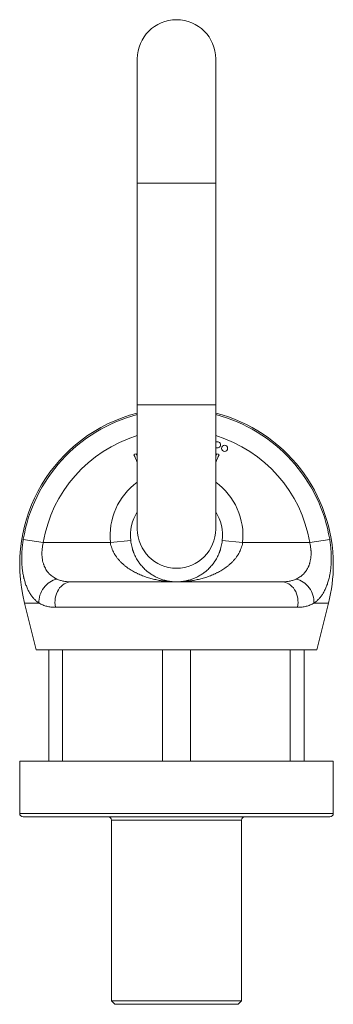
# Model space of a CAD drawing. Units: millimetres. Extents: x 332 to 858, y 102 to 765.
# Drawn here: x 766 to 858, y 476 to 765 of the extents above; entities that cross this region are included whole.
import ezdxf

# ---------------------------------------------------------------- set-up
doc = ezdxf.new("R2010")
doc.units = ezdxf.units.MM
doc.layers.add('1', color=7, linetype='Continuous', true_color=0xffffff)
doc.layers.add('2', color=7, linetype='Continuous', true_color=0xffffff)

msp = doc.modelspace()

# ---------------------------------------------------------------- linework, layer by layer
at = {"layer": '1', "color": 30, "linetype": 'Continuous', "lineweight": 13}
for p, q in [((772.46, 611.92), (766.6, 612.89)), ((850.63, 611.92), (856.49, 612.89)), ((772.46, 611.92), (792.15, 611.92)), ((798.12, 612.53), (792.15, 611.92)), ((824.98, 612.53), (830.95, 611.92)), ((830.95, 611.92), (850.63, 611.92)), ((766.94, 594.17), (771.22, 594.17)), ((847.06, 592.95), (776.04, 592.95)), ((856.15, 594.17), (851.87, 594.17))]:
    msp.add_line(p, q, dxfattribs=at)
at = {"layer": '1', "color": 30, "linetype": 'Continuous', "lineweight": 18}
for p, q in [((780.7, 600.42), (842.4, 600.42)), ((766.94, 594.17), (770.41, 580.42)), ((852.68, 580.42), (856.15, 594.17)), ((770.41, 580.42), (852.68, 580.42))]:
    msp.add_line(p, q, dxfattribs=at)
at = {"layer": '1', "color": 252, "linetype": 'Continuous', "lineweight": 18}
for p, q in [((778.15, 580.42), (774.05, 580.42)), ((774.05, 580.42), (774.05, 547.75)), ((778.15, 547.75), (778.15, 580.42)), ((815.65, 580.42), (807.44, 580.42)), ((807.44, 580.42), (807.44, 547.75)), ((815.65, 547.75), (815.65, 580.42)), ((849.05, 580.42), (844.94, 580.42)), ((844.94, 580.42), (844.94, 547.75)), ((849.05, 547.75), (849.05, 580.42)), ((765.55, 547.75), (765.55, 532.42)), ((857.55, 547.75), (765.55, 547.75)), ((857.55, 532.42), (857.55, 547.75)), ((856.55, 531.42), (766.55, 531.42)), ((792.5, 530.42), (792.5, 477.42)), ((830.6, 477.42), (830.6, 530.42)), ((792.5, 477.42), (793.5, 476.42)), ((830.6, 477.42), (792.5, 477.42)), ((829.6, 476.42), (830.6, 477.42)), ((829.6, 476.42), (793.5, 476.42))]:
    msp.add_line(p, q, dxfattribs=at)
at = {"layer": '1', "color": 252, "linetype": 'Continuous', "lineweight": 13}
for p, q in [((765.55, 532.42), (857.55, 532.42)), ((830.6, 530.42), (792.5, 530.42))]:
    msp.add_line(p, q, dxfattribs=at)
at = {"layer": '1', "color": 30, "linetype": 'Continuous', "lineweight": 18}
msp.add_circle((825.65, 639.6), 0.9, dxfattribs=at)
for centre, radius, start, end in [((811.55, 605.42), 46, 104.4747, 194.1515), ((811.55, 605.42), 46, 0, 75.5249), ((823.55, 640.64), 0.9, 0, 124.1719), ((823.55, 640.64), 0.9, 235.8281, 0), ((811.55, 613.92), 13.5, 148.4131, 185.8868), ((811.55, 613.92), 13.5, 354.1132, 31.5869), ((811.55, 605.42), 46, 345.8485, 0)]:
    msp.add_arc(centre, radius, start, end, dxfattribs=at)
at = {"layer": '1', "color": 30, "linetype": 'Continuous', "lineweight": 13}
for centre, radius, start, end in [((811.55, 605.42), 45.56, 104.6187, 170.5575), ((811.55, 605.42), 45.56, 9.4425, 75.3813), ((811.55, 605.42), 39.62, 106.8718, 170.5575), ((811.55, 605.42), 39.62, 9.4425, 73.1282), ((811.55, 613.92), 19.5, 126.1374, 185.8868), ((811.55, 613.92), 19.5, 354.1132, 53.8626)]:
    msp.add_arc(centre, radius, start, end, dxfattribs=at)
at = {"layer": '1', "color": 252, "linetype": 'Continuous', "lineweight": 18}
for centre, start, end in [((766.55, 532.42), 180, 270), ((856.55, 532.42), 270, 0), ((791.5, 530.42), 0, 90), ((831.6, 530.42), 90, 180)]:
    msp.add_arc(centre, 1, start, end, dxfattribs=at)
at = {"layer": '1', "color": 30, "linetype": 'Continuous', "lineweight": 13}
for centre, major_axis, ratio, start_param, end_param in [((776.48, 595.64), (3.36, 4.97), 0.817792, 0.691299, 2.337526), ((846.61, 595.64), (3.36, -4.97), 0.817792, 0.804067, 2.450293), ((780.7, 594.42), (0, -6), 0.801691, 3.141593, 4.959379), ((842.4, 594.42), (0, -6), 0.801691, 1.323806, 3.141593)]:
    msp.add_ellipse(centre, major_axis=major_axis, ratio=ratio, start_param=start_param, end_param=end_param, dxfattribs=at)
at = {"layer": '1', "color": 30, "linetype": 'Continuous', "lineweight": 18}
for points in [[(799.67, 638.01), (799.46, 637.92), (799.25, 637.83), (799.05, 637.74)], [(799.05, 637.74), (799.38, 636.98), (799.71, 636.23), (800.05, 635.47)], [(799.9, 637.5), (799.82, 637.67), (799.75, 637.84), (799.67, 638.01)], [(799.91, 637.51), (799.91, 637.51), (799.9, 637.5), (799.9, 637.5)], [(800.04, 637.93), (799.98, 637.8), (799.94, 637.66), (799.91, 637.51)], [(823.05, 635.47), (823.38, 636.23), (823.71, 636.98), (824.05, 637.74)], [(823.19, 637.55), (823.16, 637.67), (823.12, 637.77), (823.07, 637.87)], [(823.21, 637.54), (823.2, 637.55), (823.19, 637.55), (823.19, 637.55)], [(823.42, 638.02), (823.35, 637.86), (823.28, 637.7), (823.21, 637.54)], [(824.05, 637.74), (823.84, 637.83), (823.63, 637.93), (823.42, 638.02)]]:
    msp.add_open_spline(points, degree=3, dxfattribs=at)
at = {"layer": '1', "color": 30, "linetype": 'Continuous', "lineweight": 13}
for points, knots in [([(771.22, 594.17), (771.1, 594.25), (770.98, 594.34), (770.83, 594.46), (770.8, 594.48), (770.74, 594.53), (770.71, 594.55), (770.62, 594.62), (770.56, 594.67), (770.26, 594.92), (770.04, 595.14), (769.6, 595.6), (769.39, 595.85), (768.99, 596.38), (768.79, 596.66), (768.51, 597.1), (768.42, 597.26), (768.31, 597.45), (768.29, 597.49), (768.25, 597.57), (768.23, 597.61), (768.16, 597.73), (768.12, 597.82), (767.91, 598.23), (767.75, 598.57), (767.46, 599.29), (767.32, 599.66), (767.07, 600.44), (766.95, 600.84), (766.82, 601.36), (766.78, 601.52), (766.75, 601.68), (766.72, 601.78), (766.71, 601.84), (766.65, 602.11), (766.61, 602.33), (766.48, 602.99), (766.41, 603.44), (766.3, 604.36), (766.25, 604.83), (766.18, 605.79), (766.16, 606.28), (766.14, 606.9), (766.14, 607.02), (766.14, 607.28), (766.14, 607.65), (766.15, 608.03), (766.17, 608.79), (766.19, 609.3), (766.27, 610.32), (766.32, 610.83), (766.44, 611.86), (766.52, 612.37), (766.6, 612.89)], [0, 0, 0, 0, 0.03125, 0.03125, 0.039062, 0.039062, 0.046875, 0.046875, 0.0625, 0.0625, 0.125, 0.125, 0.1875, 0.1875, 0.25, 0.25, 0.28125, 0.28125, 0.289062, 0.289062, 0.296875, 0.296875, 0.3125, 0.3125, 0.375, 0.375, 0.4375, 0.4375, 0.5, 0.5, 0.515625, 0.523437, 0.523437, 0.53125, 0.53125, 0.5625, 0.5625, 0.625, 0.625, 0.6875, 0.6875, 0.75, 0.75, 0.765625, 0.765625, 0.78125, 0.8125, 0.8125, 0.875, 0.875, 0.9375, 0.9375, 1, 1, 1, 1]), ([(856.49, 612.89), (856.58, 612.37), (856.73, 611.34), (856.83, 610.31), (856.89, 609.53), (856.9, 609.28), (856.92, 608.89), (856.93, 608.7), (856.94, 608.51), (856.94, 608.38), (856.94, 608.32), (856.96, 607.74), (856.96, 607.24), (856.94, 606.25), (856.91, 605.76), (856.84, 604.81), (856.8, 604.34), (856.71, 603.65), (856.68, 603.42), (856.62, 603.08), (856.6, 602.97), (856.57, 602.74), (856.55, 602.63), (856.44, 602.07), (856.35, 601.64), (856.14, 600.82), (856.02, 600.42), (855.77, 599.65), (855.63, 599.28), (855.34, 598.56), (855.18, 598.22), (854.93, 597.73), (854.85, 597.57), (854.71, 597.33), (854.67, 597.25), (854.58, 597.1), (854.53, 597.02), (854.3, 596.65), (854.1, 596.37), (853.7, 595.84), (853.49, 595.6), (853.05, 595.14), (852.83, 594.92), (852.36, 594.52), (852.12, 594.34), (851.87, 594.17)], [0, 0, 0, 0, 0.0625, 0.125, 0.125, 0.15625, 0.15625, 0.171875, 0.179688, 0.179688, 0.1875, 0.1875, 0.25, 0.25, 0.3125, 0.3125, 0.375, 0.375, 0.40625, 0.40625, 0.421875, 0.421875, 0.4375, 0.4375, 0.5, 0.5, 0.5625, 0.5625, 0.625, 0.625, 0.6875, 0.6875, 0.71875, 0.71875, 0.734375, 0.734375, 0.75, 0.75, 0.8125, 0.8125, 0.875, 0.875, 0.9375, 0.9375, 1, 1, 1, 1]), ([(772.46, 611.92), (772.39, 611.61), (772.32, 611.31), (772.21, 610.7), (772.17, 610.4), (772.1, 609.79), (772.08, 609.49), (772.07, 609.04), (772.06, 608.89), (772.06, 608.66), (772.06, 608.59), (772.07, 608.44), (772.07, 608.36), (772.09, 607.99), (772.11, 607.7), (772.18, 607.14), (772.23, 606.86), (772.34, 606.33), (772.41, 606.06), (772.51, 605.74), (772.53, 605.68), (772.57, 605.55), (772.6, 605.49), (772.66, 605.31), (772.71, 605.18), (772.86, 604.83), (772.96, 604.6), (773.19, 604.17), (773.32, 603.96), (773.58, 603.57), (773.72, 603.38), (773.9, 603.15), (773.94, 603.11), (774.02, 603.02), (774.13, 602.89), (774.25, 602.77), (774.49, 602.53), (774.65, 602.38), (774.99, 602.1), (775.16, 601.97), (775.52, 601.73), (775.71, 601.61), (775.95, 601.48), (776, 601.46), (776.09, 601.41), (776.14, 601.38), (776.29, 601.31), (776.38, 601.26), (776.48, 601.22)], [0, 0, 0, 0, 0.0625, 0.0625, 0.125, 0.125, 0.1875, 0.1875, 0.21875, 0.21875, 0.234375, 0.234375, 0.25, 0.25, 0.3125, 0.3125, 0.375, 0.375, 0.4375, 0.4375, 0.453125, 0.453125, 0.46875, 0.46875, 0.5, 0.5, 0.5625, 0.5625, 0.625, 0.625, 0.6875, 0.6875, 0.703125, 0.703125, 0.71875, 0.75, 0.75, 0.8125, 0.8125, 0.875, 0.875, 0.9375, 0.9375, 0.953125, 0.953125, 0.96875, 0.96875, 1, 1, 1, 1]), ([(811.55, 600.42), (811.54, 600.42), (811.53, 600.42), (811.52, 600.42), (811.51, 600.42), (811.49, 600.42), (811.44, 600.42), (811.34, 600.42), (811.13, 600.42), (810.71, 600.43), (810.34, 600.44), (809.62, 600.48), (809.14, 600.51), (808.19, 600.6), (807.71, 600.66), (807.11, 600.75), (806.99, 600.77), (806.75, 600.81), (806.63, 600.83), (806.27, 600.89), (806.04, 600.94), (805.33, 601.08), (804.85, 601.19), (803.92, 601.43), (803.45, 601.57), (802.53, 601.87), (802.07, 602.03), (801.15, 602.38), (800.7, 602.58), (800.14, 602.84), (800.03, 602.89), (799.8, 603), (799.69, 603.06), (799.36, 603.23), (799.14, 603.35), (798.48, 603.71), (798.05, 603.97), (797.42, 604.39), (797.21, 604.54), (796.8, 604.84), (796.6, 605), (796.2, 605.32), (796.01, 605.49), (795.71, 605.75), (795.62, 605.84), (795.48, 605.97), (795.43, 606.02), (795.33, 606.11), (795.29, 606.16), (795.05, 606.39), (794.87, 606.59), (794.52, 606.98), (794.35, 607.19), (794.02, 607.61), (793.86, 607.83), (793.63, 608.17), (793.52, 608.34), (793.42, 608.52), (793.35, 608.63), (793.31, 608.69), (793.21, 608.88), (793.14, 609), (793.05, 609.19), (793.01, 609.25), (792.95, 609.37), (792.92, 609.44), (792.77, 609.75), (792.67, 610.01), (792.48, 610.54), (792.4, 610.81), (792.25, 611.35), (792.2, 611.63), (792.15, 611.92)], [0, 0, 0, 0, 0.000977, 0.000977, 0.001953, 0.001953, 0.003906, 0.007812, 0.015625, 0.03125, 0.0625, 0.0625, 0.125, 0.125, 0.1875, 0.1875, 0.203125, 0.203125, 0.21875, 0.21875, 0.25, 0.25, 0.3125, 0.3125, 0.375, 0.375, 0.4375, 0.4375, 0.5, 0.5, 0.515625, 0.515625, 0.53125, 0.53125, 0.5625, 0.5625, 0.625, 0.625, 0.65625, 0.65625, 0.6875, 0.6875, 0.71875, 0.71875, 0.734375, 0.734375, 0.742187, 0.742187, 0.75, 0.75, 0.78125, 0.78125, 0.8125, 0.8125, 0.84375, 0.84375, 0.859375, 0.867187, 0.867187, 0.875, 0.875, 0.890625, 0.890625, 0.898437, 0.898437, 0.90625, 0.90625, 0.9375, 0.9375, 0.96875, 0.96875, 1, 1, 1, 1]), ([(830.95, 611.92), (830.9, 611.63), (830.84, 611.35), (830.7, 610.81), (830.62, 610.54), (830.43, 610.01), (830.32, 609.75), (830.17, 609.44), (830.14, 609.37), (830.08, 609.25), (830.05, 609.19), (829.95, 609), (829.89, 608.88), (829.79, 608.69), (829.75, 608.63), (829.68, 608.52), (829.57, 608.34), (829.46, 608.17), (829.23, 607.83), (829.08, 607.61), (828.75, 607.19), (828.58, 606.98), (828.22, 606.59), (828.04, 606.39), (827.81, 606.16), (827.76, 606.11), (827.67, 606.02), (827.62, 605.97), (827.48, 605.84), (827.38, 605.75), (827.09, 605.49), (826.89, 605.32), (826.49, 605), (826.29, 604.84), (825.88, 604.54), (825.67, 604.39), (825.04, 603.97), (824.62, 603.71), (823.96, 603.35), (823.74, 603.23), (823.4, 603.06), (823.29, 603), (823.07, 602.89), (822.96, 602.84), (822.39, 602.58), (821.94, 602.38), (821.03, 602.03), (820.57, 601.87), (819.64, 601.57), (819.18, 601.43), (818.24, 601.19), (817.77, 601.08), (817.06, 600.94), (816.82, 600.89), (816.46, 600.83), (816.34, 600.81), (816.11, 600.77), (815.99, 600.75), (815.39, 600.66), (814.91, 600.6), (813.95, 600.51), (813.47, 600.48), (812.75, 600.44), (812.39, 600.43), (811.97, 600.42), (811.76, 600.42), (811.65, 600.42), (811.61, 600.42), (811.59, 600.42), (811.58, 600.42), (811.56, 600.42), (811.56, 600.42), (811.55, 600.42)], [0, 0, 0, 0, 0.03125, 0.03125, 0.0625, 0.0625, 0.09375, 0.09375, 0.101563, 0.101563, 0.109375, 0.109375, 0.125, 0.125, 0.132813, 0.132813, 0.140625, 0.15625, 0.15625, 0.1875, 0.1875, 0.21875, 0.21875, 0.25, 0.25, 0.257813, 0.257813, 0.265625, 0.265625, 0.28125, 0.28125, 0.3125, 0.3125, 0.34375, 0.34375, 0.375, 0.375, 0.4375, 0.4375, 0.46875, 0.46875, 0.484375, 0.484375, 0.5, 0.5, 0.5625, 0.5625, 0.625, 0.625, 0.6875, 0.6875, 0.75, 0.75, 0.78125, 0.78125, 0.796875, 0.796875, 0.8125, 0.8125, 0.875, 0.875, 0.9375, 0.9375, 0.96875, 0.984375, 0.992188, 0.996094, 0.998047, 0.998047, 0.999023, 0.999023, 1, 1, 1, 1]), ([(846.61, 601.22), (846.81, 601.31), (847, 601.4), (847.38, 601.61), (847.56, 601.72), (847.92, 601.96), (848.1, 602.09), (848.44, 602.37), (848.6, 602.52), (848.84, 602.76), (848.92, 602.84), (849.03, 602.97), (849.07, 603.01), (849.15, 603.1), (849.33, 603.32), (849.51, 603.55), (849.77, 603.95), (849.89, 604.15), (850.12, 604.59), (850.23, 604.81), (850.36, 605.11), (850.38, 605.17), (850.43, 605.29), (850.5, 605.48), (850.56, 605.66), (850.62, 605.86), (850.64, 605.92), (850.68, 606.05), (850.69, 606.12), (850.75, 606.32), (850.78, 606.45), (850.86, 606.85), (850.91, 607.13), (850.98, 607.69), (851.01, 607.98), (851.02, 608.35), (851.03, 608.42), (851.03, 608.57), (851.03, 608.65), (851.03, 608.87), (851.03, 609.03), (851.02, 609.25), (851.02, 609.33), (851.01, 609.48), (851, 609.71), (850.98, 609.94), (850.93, 610.4), (850.88, 610.7), (850.77, 611.31), (850.71, 611.61), (850.63, 611.92)], [0, 0, 0, 0, 0.0625, 0.0625, 0.125, 0.125, 0.1875, 0.1875, 0.25, 0.25, 0.28125, 0.28125, 0.296875, 0.296875, 0.3125, 0.375, 0.375, 0.4375, 0.4375, 0.5, 0.5, 0.515625, 0.515625, 0.53125, 0.5625, 0.5625, 0.578125, 0.578125, 0.59375, 0.59375, 0.625, 0.625, 0.6875, 0.6875, 0.75, 0.75, 0.765625, 0.765625, 0.78125, 0.78125, 0.8125, 0.8125, 0.828125, 0.828125, 0.84375, 0.875, 0.875, 0.9375, 0.9375, 1, 1, 1, 1]), ([(776.48, 601.22), (776.81, 601.07), (777.14, 600.95), (777.81, 600.75), (778.16, 600.67), (778.86, 600.54), (779.22, 600.49), (779.95, 600.43), (780.32, 600.42), (780.7, 600.42)], [0, 0, 0, 0, 0.25, 0.25, 0.5, 0.5, 0.75, 0.75, 1, 1, 1, 1]), ([(842.4, 600.42), (842.78, 600.42), (843.15, 600.43), (843.88, 600.49), (844.24, 600.54), (844.94, 600.67), (845.28, 600.75), (845.96, 600.95), (846.29, 601.07), (846.61, 601.22)], [0, 0, 0, 0, 0.25, 0.25, 0.5, 0.5, 0.75, 0.75, 1, 1, 1, 1]), ([(776.04, 592.95), (775.59, 592.95), (775.15, 592.97), (774.3, 593.07), (773.89, 593.14), (773.09, 593.34), (772.7, 593.47), (771.95, 593.77), (771.58, 593.96), (771.22, 594.17)], [0, 0, 0, 0, 0.25, 0.25, 0.5, 0.5, 0.75, 0.75, 1, 1, 1, 1]), ([(851.87, 594.17), (851.52, 593.96), (851.15, 593.77), (850.39, 593.47), (850.01, 593.34), (849.21, 593.14), (848.79, 593.07), (847.95, 592.97), (847.51, 592.95), (847.06, 592.95)], [0, 0, 0, 0, 0.25, 0.25, 0.5, 0.5, 0.75, 0.75, 1, 1, 1, 1])]:
    msp.add_open_spline(points, degree=3, knots=knots, dxfattribs=at)
at = {"layer": '1', "color": 30, "linetype": 'Continuous', "lineweight": 18}
for points, knots in [([(798.12, 612.53), (798.15, 612.25), (798.19, 611.96), (798.28, 611.4), (798.34, 611.13), (798.46, 610.59), (798.53, 610.32), (798.63, 609.99), (798.65, 609.92), (798.69, 609.79), (798.76, 609.6), (798.82, 609.41), (798.89, 609.22), (798.92, 609.15), (798.96, 609.03), (799.04, 608.84), (799.11, 608.66), (799.27, 608.31), (799.37, 608.08), (799.6, 607.63), (799.71, 607.41), (799.96, 606.99), (800.08, 606.79), (800.24, 606.54), (800.27, 606.49), (800.34, 606.4), (800.37, 606.35), (800.47, 606.2), (800.53, 606.11), (800.74, 605.83), (800.87, 605.65), (801.15, 605.31), (801.29, 605.14), (801.57, 604.82), (801.71, 604.66), (802.15, 604.22), (802.45, 603.94), (802.9, 603.55), (803.06, 603.42), (803.25, 603.27), (803.29, 603.24), (803.37, 603.18), (803.4, 603.15), (803.52, 603.06), (803.6, 603), (803.99, 602.72), (804.31, 602.52), (804.94, 602.14), (805.26, 601.96), (805.91, 601.65), (806.23, 601.5), (806.88, 601.24), (807.21, 601.13), (807.71, 600.97), (807.87, 600.93), (808.12, 600.86), (808.2, 600.84), (808.37, 600.8), (808.45, 600.78), (808.87, 600.68), (809.2, 600.62), (809.87, 600.52), (810.21, 600.48), (810.71, 600.44), (810.88, 600.43), (811.13, 600.42), (811.25, 600.42), (811.4, 600.42), (811.46, 600.42), (811.51, 600.42), (811.53, 600.42), (811.55, 600.42)], [0, 0, 0, 0, 0.03125, 0.03125, 0.0625, 0.0625, 0.09375, 0.09375, 0.101562, 0.101562, 0.109375, 0.125, 0.125, 0.132812, 0.132812, 0.140625, 0.15625, 0.15625, 0.1875, 0.1875, 0.21875, 0.21875, 0.25, 0.25, 0.257812, 0.257812, 0.265625, 0.265625, 0.28125, 0.28125, 0.3125, 0.3125, 0.34375, 0.34375, 0.375, 0.375, 0.4375, 0.4375, 0.46875, 0.46875, 0.476562, 0.476562, 0.484375, 0.484375, 0.5, 0.5, 0.5625, 0.5625, 0.625, 0.625, 0.6875, 0.6875, 0.75, 0.75, 0.78125, 0.78125, 0.796875, 0.796875, 0.8125, 0.8125, 0.875, 0.875, 0.9375, 0.9375, 0.96875, 0.96875, 0.984375, 0.992187, 0.996094, 0.996094, 1, 1, 1, 1]), ([(811.55, 600.42), (811.57, 600.42), (811.59, 600.42), (811.63, 600.42), (811.69, 600.42), (811.84, 600.42), (811.97, 600.42), (812.22, 600.43), (812.39, 600.44), (812.89, 600.48), (813.22, 600.52), (813.89, 600.62), (814.23, 600.68), (814.64, 600.78), (814.73, 600.8), (814.89, 600.84), (814.98, 600.86), (815.22, 600.93), (815.39, 600.97), (815.89, 601.13), (816.21, 601.24), (816.87, 601.5), (817.19, 601.65), (817.83, 601.96), (818.15, 602.14), (818.79, 602.52), (819.11, 602.72), (819.5, 603), (819.57, 603.06), (819.69, 603.15), (819.73, 603.18), (819.81, 603.24), (819.85, 603.27), (820.04, 603.42), (820.19, 603.55), (820.65, 603.94), (820.95, 604.22), (821.38, 604.66), (821.52, 604.82), (821.81, 605.14), (821.95, 605.31), (822.22, 605.65), (822.36, 605.83), (822.56, 606.11), (822.63, 606.2), (822.73, 606.35), (822.76, 606.4), (822.82, 606.49), (822.86, 606.54), (823.02, 606.79), (823.14, 606.99), (823.38, 607.41), (823.5, 607.63), (823.72, 608.08), (823.83, 608.31), (823.98, 608.66), (824.06, 608.84), (824.13, 609.03), (824.18, 609.15), (824.2, 609.22), (824.27, 609.41), (824.34, 609.6), (824.4, 609.79), (824.44, 609.92), (824.46, 609.99), (824.56, 610.32), (824.63, 610.59), (824.76, 611.13), (824.82, 611.4), (824.91, 611.96), (824.95, 612.25), (824.98, 612.53)], [0, 0, 0, 0, 0.003906, 0.003906, 0.007813, 0.015625, 0.03125, 0.03125, 0.0625, 0.0625, 0.125, 0.125, 0.1875, 0.1875, 0.203125, 0.203125, 0.21875, 0.21875, 0.25, 0.25, 0.3125, 0.3125, 0.375, 0.375, 0.4375, 0.4375, 0.5, 0.5, 0.515625, 0.515625, 0.523438, 0.523438, 0.53125, 0.53125, 0.5625, 0.5625, 0.625, 0.625, 0.65625, 0.65625, 0.6875, 0.6875, 0.71875, 0.71875, 0.734375, 0.734375, 0.742188, 0.742188, 0.75, 0.75, 0.78125, 0.78125, 0.8125, 0.8125, 0.84375, 0.84375, 0.859375, 0.867188, 0.867188, 0.875, 0.875, 0.890625, 0.898438, 0.898438, 0.90625, 0.90625, 0.9375, 0.9375, 0.96875, 0.96875, 1, 1, 1, 1])]:
    msp.add_open_spline(points, degree=3, knots=knots, dxfattribs=at)
at = {"layer": '2', "color": 30, "linetype": 'Continuous', "lineweight": 18}
for p, q in [((800.05, 753.92), (800.05, 717.42)), ((823.05, 717.42), (823.05, 753.92)), ((800.05, 717.42), (800.05, 652.42)), ((823.05, 652.42), (823.05, 717.42)), ((800.05, 652.42), (800.05, 615.92)), ((823.05, 615.92), (823.05, 652.42))]:
    msp.add_line(p, q, dxfattribs=at)
at = {"layer": '2', "color": 30, "linetype": 'Continuous', "lineweight": 13}
for p, q in [((811.55, 717.42), (800.05, 717.42)), ((823.05, 717.42), (811.55, 717.42)), ((811.55, 652.42), (800.05, 652.42)), ((823.05, 652.42), (811.55, 652.42))]:
    msp.add_line(p, q, dxfattribs=at)
at = {"layer": '2', "color": 30, "linetype": 'Continuous', "lineweight": 18}
for centre, start, end in [((811.55, 753.92), 0, 180), ((811.55, 615.92), 180, 0)]:
    msp.add_arc(centre, 11.5, start, end, dxfattribs=at)

doc.saveas('drawing.dxf')
